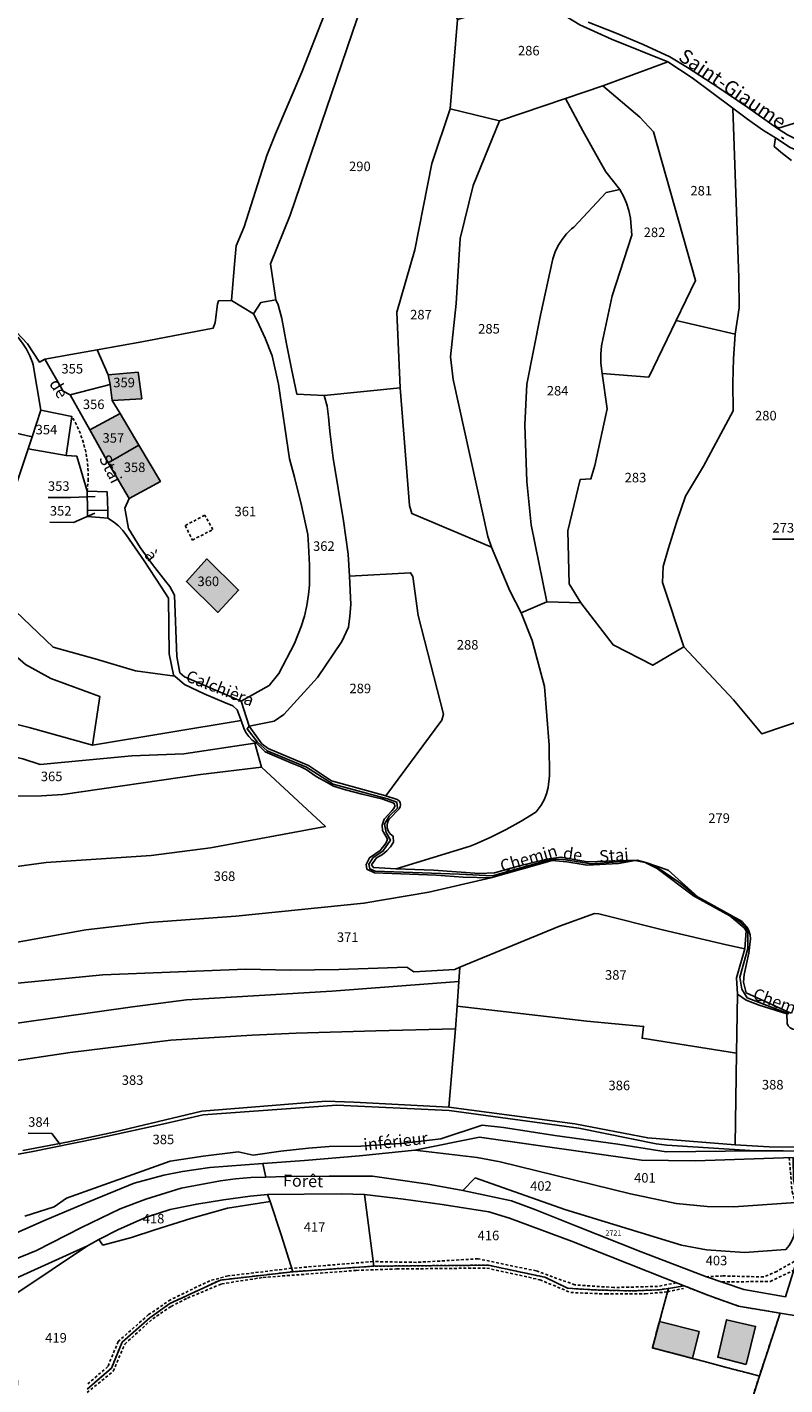
# Model space of a CAD drawing. Units: metres. Extents: x 1036984 to 1042088, y 6333278 to 6338796.
# Drawn here: x 1039017 to 1039176, y 6336261 to 6336546 of the extents above; entities that cross this region are included whole.
import ezdxf
from ezdxf.enums import TextEntityAlignment as Align

# ---------------------------------------------------------------- set-up
doc = ezdxf.new("R2010")
doc.units = ezdxf.units.M
doc.linetypes.add('TOPO1', pattern=[1, 0.6, -0.4])
doc.linetypes.add('TOPO4', pattern=[0.8, 0.5, -0.3])
for name, color, linetype in [('ig_cad_bati_dur', 152, 'CONTINUOUS'), ('ig_cad_bati_dur_hach', 24, 'CONTINUOUS'), ('ig_cad_bati_leger', 215, 'CONTINUOUS'), ('ig_cad_bati_leger_hach', 243, 'CONTINUOUS'), ('ig_cad_detail_lineaire', 252, 'TOPO1'), ('ig_cad_divers_texte', 8, 'CONTINUOUS'), ('ig_cad_fleche_de_rattachement', 3, 'CONTINUOUS'), ('ig_cad_hydro', 140, 'CONTINUOUS'), ('ig_cad_lieudit', 7, 'ByLayer'), ('ig_cad_nom_voie', 8, 'CONTINUOUS'), ('ig_cad_numero_voie', 40, 'CONTINUOUS'), ('ig_cad_parcel', 3, 'CONTINUOUS'), ('ig_cad_parcel_num', 3, 'CONTINUOUS'), ('ig_cad_sfisc', 2, 'TOPO4')]:
    doc.layers.add(name, color=color, linetype=linetype)
doc.styles.add('Times New Roman', font='times.ttf')

msp = doc.modelspace()

# ---------------------------------------------------------------- hatches: boundary and pattern name
at = {"layer": 'ig_cad_bati_dur_hach'}
for points in [[(1039033.99, 6336471.21), (1039034.41, 6336467.85), (1039040.61, 6336468.2), (1039039.84, 6336473.74), (1039033.54, 6336473.23)], [(1039029.68, 6336461.66), (1039033.57, 6336454.74), (1039040.02, 6336458.45), (1039036.06, 6336465.1)], [(1039033.57, 6336454.74), (1039037.94, 6336447.25), (1039044.54, 6336450.85), (1039040.02, 6336458.45)], [(1039060.96, 6336428), (1039054.27, 6336434.56), (1039050, 6336429.85), (1039056.57, 6336423.33)], [(1039149.32, 6336274.4), (1039147.85, 6336268.9), (1039156.26, 6336266.68), (1039157.64, 6336272.31)]]:
    msp.add_hatch(color=256, dxfattribs=at).paths.add_polyline_path(points)
at = {"layer": 'ig_cad_bati_leger_hach'}
msp.add_hatch(color=256, dxfattribs=at).paths.add_polyline_path([(1039167.57, 6336265.42), (1039169.53, 6336273.41), (1039163.44, 6336274.79), (1039161.57, 6336266.94)])

# ---------------------------------------------------------------- linework, layer by layer
at = {"layer": 'ig_cad_bati_dur'}
for points in [[(1039033.99, 6336471.21), (1039034.41, 6336467.85), (1039040.61, 6336468.2), (1039039.84, 6336473.74), (1039033.54, 6336473.23)], [(1039029.68, 6336461.66), (1039033.57, 6336454.74), (1039040.02, 6336458.45), (1039036.06, 6336465.1)], [(1039033.57, 6336454.74), (1039037.94, 6336447.25), (1039044.54, 6336450.85), (1039040.02, 6336458.45)], [(1039060.96, 6336428), (1039054.27, 6336434.56), (1039050, 6336429.85), (1039056.57, 6336423.33)], [(1039149.32, 6336274.4), (1039147.85, 6336268.9), (1039156.26, 6336266.68), (1039157.64, 6336272.31)]]:
    msp.add_lwpolyline(points, close=True, dxfattribs=at)
at = {"layer": 'ig_cad_bati_leger'}
msp.add_lwpolyline([(1039167.57, 6336265.42), (1039169.53, 6336273.41), (1039163.44, 6336274.79), (1039161.57, 6336266.94)], close=True, dxfattribs=at)
at = {"layer": 'ig_cad_detail_lineaire'}
for points in [[(1039175.46, 6336522.78), (1039174.78, 6336523.22)], [(1039029.16, 6336448.76), (1039029.37, 6336450.98), (1039029.36, 6336453), (1039029.2, 6336455.02), (1039028.87, 6336457.02), (1039028.37, 6336458.97), (1039027.72, 6336460.88), (1039026.89, 6336462.73), (1039025.93, 6336464.49)], [(1039049.76, 6336441.57), (1039051.24, 6336438.52), (1039055.56, 6336440.72), (1039053.84, 6336443.74), (1039049.76, 6336441.57)], [(1039176.59, 6336308.83), (1039177.2, 6336301.67), (1039177.96, 6336299.39), (1039179.47, 6336295.47), (1039181.01, 6336290.93), (1039181.02, 6336289.93), (1039177.63, 6336287.06), (1039173.98, 6336284.96), (1039171.22, 6336283.78), (1039162.71, 6336284.01), (1039159.23, 6336283.83)], [(1039152.87, 6336282.54), (1039148.95, 6336281.8), (1039139.77, 6336281.57), (1039131.58, 6336282.12), (1039123.45, 6336285.06), (1039111.24, 6336287.59), (1039098.3, 6336286.85), (1039089.21, 6336287.02), (1039072.08, 6336285.6), (1039058.73, 6336284.02), (1039054.9, 6336282.98), (1039046.67, 6336279.01), (1039042.05, 6336275.87), (1039035.69, 6336270.25), (1039033.5, 6336264.97), (1039029.27, 6336261.32)], [(1039029.14, 6336259.49), (1039034.63, 6336264.01), (1039037.05, 6336269.68), (1039042.91, 6336275.02), (1039046.78, 6336277.6), (1039050.25, 6336279.36), (1039057.39, 6336282.34), (1039066.12, 6336283.69), (1039085.67, 6336285.16), (1039094.17, 6336285.46), (1039113.08, 6336285.66), (1039124.22, 6336283.19), (1039130.7, 6336280.52), (1039138.07, 6336280.22), (1039146.36, 6336280.25), (1039151.01, 6336280.64), (1039154.35, 6336281.36)], [(1039162.49, 6336282.73), (1039172.61, 6336282.85), (1039177.53, 6336285.19)]]:
    msp.add_lwpolyline(points, dxfattribs=at)
at = {"layer": 'ig_cad_fleche_de_rattachement'}
for points in [[(1039020.93, 6336447.48), (1039025.74, 6336447.45), (1039030.84, 6336447.65)], [(1039021.32, 6336442.27), (1039026.26, 6336442.24), (1039030.78, 6336444.17)], [(1039173.07, 6336438.73), (1039177.94, 6336438.7), (1039181.24, 6336438.91)], [(1039016.76, 6336313.95), (1039021.71, 6336313.92), (1039023.49, 6336311.57)]]:
    msp.add_lwpolyline(points, dxfattribs=at)
at = {"layer": 'ig_cad_hydro'}
msp.add_lwpolyline([(1039132.62, 6336546.74), (1039139.29, 6336543.67), (1039151.12, 6336538.92), (1039156.22, 6336535.59), (1039164.75, 6336529.18), (1039167.79, 6336526.87), (1039170.95, 6336524.69), (1039173.68, 6336522.96), (1039176.77, 6336520.94), (1039187.66, 6336516.46), (1039187.68, 6336518.64), (1039187.23, 6336518.9), (1039183.64, 6336520.23), (1039180.1, 6336521.73), (1039176.22, 6336523.58), (1039174.1, 6336524.97), (1039167.9, 6336529.36), (1039161.6, 6336533.62), (1039155.22, 6336537.73), (1039151.53, 6336540.02), (1039145.93, 6336542.56), (1039140.25, 6336544.95), (1039134.36, 6336547.24)], dxfattribs=at)
at = {"layer": 'ig_cad_lieudit'}
for points in [[(1039176.22, 6336523.58), (1039174.1, 6336524.97), (1039167.9, 6336529.36), (1039161.6, 6336533.62), (1039155.22, 6336537.73), (1039151.53, 6336540.02), (1039145.93, 6336542.56), (1039140.25, 6336544.95), (1039134.36, 6336547.24)], [(1039134.36, 6336547.24), (1039140.25, 6336544.95), (1039145.93, 6336542.56), (1039151.53, 6336540.02), (1039155.22, 6336537.73), (1039161.6, 6336533.62), (1039167.9, 6336529.36), (1039174.1, 6336524.97), (1039176.22, 6336523.58)], [(1039011.96, 6336484.71), (1039016.61, 6336479.72), (1039019.13, 6336475.9), (1039020.24, 6336476.52), (1039025.7, 6336477.46), (1039031.27, 6336478.45), (1039040.61, 6336480.17), (1039055.62, 6336483.02), (1039056.04, 6336484.22), (1039056.52, 6336488.05), (1039056.74, 6336488.78), (1039059.49, 6336488.82), (1039064.06, 6336486.01), (1039065.59, 6336488.37), (1039068.79, 6336488.95), (1039069.27, 6336487.89), (1039070.06, 6336485.01), (1039071, 6336479.75), (1039072.06, 6336474.49), (1039073.2, 6336469.13), (1039078.93, 6336468.87), (1039079.52, 6336466.65), (1039079.83, 6336464.37), (1039080.06, 6336462.11), (1039080.15, 6336460.75), (1039080.84, 6336455.72), (1039082.98, 6336442.55), (1039083.93, 6336435.58), (1039084.27, 6336430.94), (1039084.5, 6336424.97), (1039084.32, 6336422.53), (1039084.02, 6336420.23), (1039082.62, 6336417.23), (1039077.52, 6336409.66), (1039070.46, 6336401.91), (1039068.44, 6336400.52), (1039063.15, 6336399.42), (1039062.74, 6336398.91), (1039064.89, 6336396.09), (1039066.98, 6336394.27), (1039075.22, 6336390.83), (1039080.81, 6336387.28), (1039092.24, 6336384.15), (1039094.2, 6336383.49), (1039094.32, 6336382.25), (1039092.59, 6336380.57), (1039091.57, 6336378.83), (1039091.96, 6336377.11), (1039092.82, 6336375.48), (1039091.27, 6336373.18), (1039089.23, 6336371.83), (1039088.31, 6336370.49), (1039088.52, 6336369.51), (1039089.65, 6336369), (1039107.33, 6336368.34), (1039114.26, 6336368), (1039126.37, 6336371.43), (1039128.68, 6336371.49), (1039134.99, 6336370.53), (1039141.41, 6336371), (1039144.44, 6336371.25), (1039146.36, 6336370.83), (1039148.96, 6336369.72), (1039153.38, 6336366.65), (1039157.44, 6336363.43), (1039164.25, 6336359.67), (1039166.04, 6336358.51), (1039167.2, 6336357.49), (1039167.86, 6336356.45), (1039167.92, 6336352.78), (1039166.23, 6336346.72), (1039166.65, 6336344.21), (1039167.75, 6336342.38), (1039176.51, 6336339.05)], [(1039176.51, 6336339.05), (1039167.75, 6336342.38), (1039166.65, 6336344.21), (1039166.23, 6336346.72), (1039167.92, 6336352.78), (1039167.86, 6336356.45), (1039167.2, 6336357.49), (1039166.04, 6336358.51), (1039164.25, 6336359.67), (1039157.44, 6336363.43), (1039153.38, 6336366.65), (1039148.96, 6336369.72), (1039146.36, 6336370.83), (1039144.44, 6336371.25), (1039141.41, 6336371), (1039134.99, 6336370.53), (1039128.68, 6336371.49), (1039126.37, 6336371.43), (1039114.26, 6336368), (1039107.33, 6336368.34), (1039089.65, 6336369), (1039088.52, 6336369.51), (1039088.31, 6336370.49), (1039089.23, 6336371.83), (1039091.27, 6336373.18), (1039092.82, 6336375.48), (1039091.96, 6336377.11), (1039091.57, 6336378.83), (1039092.59, 6336380.57), (1039094.32, 6336382.25), (1039094.2, 6336383.49), (1039092.24, 6336384.15), (1039080.81, 6336387.28), (1039075.22, 6336390.83), (1039066.98, 6336394.27), (1039064.89, 6336396.09), (1039062.74, 6336398.91), (1039063.15, 6336399.42), (1039068.44, 6336400.52), (1039070.46, 6336401.91), (1039077.52, 6336409.66), (1039082.62, 6336417.23), (1039084.02, 6336420.23), (1039084.32, 6336422.53), (1039084.5, 6336424.97), (1039084.27, 6336430.94), (1039083.93, 6336435.58), (1039082.98, 6336442.55), (1039080.84, 6336455.72), (1039080.15, 6336460.75), (1039080.06, 6336462.11), (1039079.83, 6336464.37), (1039079.52, 6336466.65), (1039078.93, 6336468.87), (1039073.2, 6336469.13), (1039072.06, 6336474.49), (1039071, 6336479.75), (1039070.06, 6336485.01), (1039069.27, 6336487.89), (1039068.79, 6336488.95), (1039065.59, 6336488.37), (1039064.06, 6336486.01), (1039059.49, 6336488.82), (1039056.74, 6336488.78), (1039056.52, 6336488.05), (1039056.04, 6336484.22), (1039055.62, 6336483.02), (1039040.61, 6336480.17), (1039031.27, 6336478.45), (1039025.7, 6336477.46), (1039020.24, 6336476.52), (1039019.13, 6336475.9), (1039016.61, 6336479.72), (1039011.96, 6336484.71)], [(1039011.78, 6336291.96), (1039020.33, 6336295.74), (1039029.66, 6336299.66), (1039039.05, 6336303.45), (1039045.26, 6336305.17), (1039049.2, 6336305.94), (1039054.9, 6336306.8), (1039066.05, 6336307.63), (1039074.77, 6336308.25), (1039086.36, 6336309.22), (1039097.93, 6336310.38), (1039111.57, 6336313.17), (1039145.59, 6336308.29), (1039156.87, 6336308.16), (1039177.4, 6336308.85)], [(1039177.4, 6336308.85), (1039156.87, 6336308.16), (1039145.59, 6336308.29), (1039111.57, 6336313.17), (1039097.93, 6336310.38), (1039086.36, 6336309.22), (1039074.77, 6336308.25), (1039066.05, 6336307.63), (1039054.9, 6336306.8), (1039049.2, 6336305.94), (1039045.26, 6336305.17), (1039039.05, 6336303.45), (1039029.66, 6336299.66), (1039020.33, 6336295.74), (1039011.78, 6336291.96)]]:
    msp.add_lwpolyline(points, dxfattribs=at)
at = {"layer": 'ig_cad_parcel'}
for points in [[(1039070.38, 6336588.89), (1039071.25, 6336576.22), (1039073.82, 6336571.11), (1039077.63, 6336563.52), (1039079.08, 6336549.06), (1039074.21, 6336536.75), (1039068.7, 6336523.8), (1039066.89, 6336519.27), (1039062.11, 6336504.32), (1039060.42, 6336500.29), (1039060.11, 6336496.42), (1039059.49, 6336488.82), (1039064.06, 6336486.01), (1039065.59, 6336488.37), (1039068.79, 6336488.95), (1039067.65, 6336496.51), (1039071.76, 6336506.72), (1039088.01, 6336554.47), (1039087.97, 6336559.7), (1039087.32, 6336569.83), (1039077.31, 6336578.82), (1039074.48, 6336583.17), (1039071.71, 6336587.14)], [(1039105.41, 6336529.08), (1039101.53, 6336517.57), (1039097.97, 6336499.44), (1039094.18, 6336486.34), (1039094.89, 6336470.47), (1039078.93, 6336468.87), (1039073.2, 6336469.13), (1039072.06, 6336474.49), (1039071, 6336479.75), (1039070.06, 6336485.01), (1039069.27, 6336487.89), (1039068.79, 6336488.95), (1039067.65, 6336496.51), (1039071.76, 6336506.72), (1039088.01, 6336554.47), (1039087.97, 6336559.7), (1039087.32, 6336569.83), (1039101.55, 6336559.16), (1039103.78, 6336555.25), (1039106.9, 6336547.81)], [(1039151.12, 6336538.92), (1039137.42, 6336533.92), (1039129.63, 6336531.21), (1039115.75, 6336526.53), (1039105.41, 6336529.08), (1039106.9, 6336547.81), (1039123.87, 6336553.02), (1039128.47, 6336549.26), (1039132.62, 6336546.74), (1039139.29, 6336543.67)], [(1039164.75, 6336529.18), (1039165.99, 6336493.61), (1039166.06, 6336487.28), (1039165.24, 6336481.78), (1039152.84, 6336484.61), (1039156.92, 6336493.05), (1039148.09, 6336524.27), (1039145.21, 6336527.3), (1039137.42, 6336533.92), (1039151.12, 6336538.92), (1039156.22, 6336535.59)], [(1039152.84, 6336484.61), (1039156.92, 6336493.05), (1039148.09, 6336524.27), (1039145.21, 6336527.3), (1039137.42, 6336533.92), (1039129.63, 6336531.21), (1039133.21, 6336524.48), (1039136.92, 6336517.83), (1039138.1, 6336515.81), (1039140.99, 6336512.11), (1039141.79, 6336510.72), (1039142.42, 6336509.25), (1039142.89, 6336507.74), (1039143.22, 6336506.14), (1039143.56, 6336502.55), (1039139.38, 6336489.79), (1039137.48, 6336481.01), (1039137.15, 6336479.28), (1039137, 6336477.52), (1039137.01, 6336475.75), (1039137.2, 6336473.99), (1039137.27, 6336473.49), (1039147.08, 6336472.74)], [(1039125.65, 6336425.55), (1039120.29, 6336423.27), (1039117.88, 6336427.87), (1039114.07, 6336437), (1039113.28, 6336439.24), (1039106, 6336472.24), (1039105.45, 6336476.99), (1039106.65, 6336488.2), (1039107.51, 6336501.87), (1039110.24, 6336513), (1039115.75, 6336526.53), (1039129.63, 6336531.21), (1039133.21, 6336524.48), (1039136.92, 6336517.83), (1039138.1, 6336515.81), (1039140.99, 6336512.11), (1039138.17, 6336511.49), (1039131.38, 6336504.25), (1039130.89, 6336503.85), (1039129.83, 6336502.79), (1039128.89, 6336501.61), (1039128.08, 6336500.35), (1039127.42, 6336499.01), (1039126.93, 6336497.59), (1039124.33, 6336485.76), (1039121.48, 6336471.26), (1039121.07, 6336462.71), (1039121.51, 6336450.79), (1039122.42, 6336441.7)], [(1039114.07, 6336437), (1039113.28, 6336439.24), (1039106, 6336472.24), (1039105.45, 6336476.99), (1039106.65, 6336488.2), (1039107.51, 6336501.87), (1039110.24, 6336513), (1039115.75, 6336526.53), (1039105.41, 6336529.08), (1039101.53, 6336517.57), (1039097.97, 6336499.44), (1039094.18, 6336486.34), (1039094.89, 6336470.47), (1039096.85, 6336445.78), (1039097.33, 6336444.11)], [(1039132.82, 6336425.34), (1039125.65, 6336425.55), (1039122.42, 6336441.7), (1039121.51, 6336450.79), (1039121.07, 6336462.71), (1039121.48, 6336471.26), (1039124.33, 6336485.76), (1039126.93, 6336497.59), (1039127.42, 6336499.01), (1039128.08, 6336500.35), (1039128.89, 6336501.61), (1039129.83, 6336502.79), (1039130.89, 6336503.85), (1039131.38, 6336504.25), (1039138.17, 6336511.49), (1039140.99, 6336512.11), (1039141.79, 6336510.72), (1039142.42, 6336509.25), (1039142.89, 6336507.74), (1039143.22, 6336506.14), (1039143.56, 6336502.55), (1039139.38, 6336489.79), (1039137.48, 6336481.01), (1039137.15, 6336479.28), (1039137, 6336477.52), (1039137.01, 6336475.75), (1039137.2, 6336473.99), (1039137.27, 6336473.49), (1039138.36, 6336466.05), (1039135.75, 6336454.18), (1039134.93, 6336451.36), (1039132.7, 6336451.27), (1039130.1, 6336440.45), (1039130.36, 6336429.35)], [(1039061.49, 6336404.67), (1039049.56, 6336409.81), (1039048.64, 6336410.65), (1039047.96, 6336414.06), (1039047.48, 6336426.92), (1039046.53, 6336428.75), (1039045.58, 6336429.92), (1039042.86, 6336433.39), (1039040.28, 6336436.98), (1039037.84, 6336440.93), (1039037.09, 6336445.21), (1039037.94, 6336447.25), (1039044.54, 6336450.85), (1039040.02, 6336458.45), (1039036.06, 6336465.1), (1039034.41, 6336467.85), (1039040.61, 6336468.2), (1039039.84, 6336473.74), (1039033.54, 6336473.23), (1039031.27, 6336478.45), (1039040.61, 6336480.17), (1039055.62, 6336483.02), (1039056.04, 6336484.22), (1039056.52, 6336488.05), (1039056.74, 6336488.78), (1039059.49, 6336488.82), (1039064.06, 6336486.01), (1039064.88, 6336484.57), (1039066.51, 6336480.93), (1039067.98, 6336477.22), (1039069.32, 6336471.28), (1039071.66, 6336455.57), (1039072.68, 6336451.76), (1039074.17, 6336445.76), (1039075.5, 6336439.72), (1039075.65, 6336437.44), (1039075.81, 6336433.23), (1039075.81, 6336429.04), (1039075.65, 6336427.07), (1039075.31, 6336424.8), (1039074.8, 6336422.56), (1039074.11, 6336420.38), (1039072.7, 6336416.78), (1039069.37, 6336410.5), (1039067.35, 6336407.97)], [(1039064.06, 6336486.01), (1039064.88, 6336484.57), (1039066.51, 6336480.93), (1039067.98, 6336477.22), (1039069.32, 6336471.28), (1039071.66, 6336455.57), (1039072.68, 6336451.76), (1039074.17, 6336445.76), (1039075.5, 6336439.72), (1039075.65, 6336437.44), (1039075.81, 6336433.23), (1039075.81, 6336429.04), (1039075.65, 6336427.07), (1039075.31, 6336424.8), (1039074.8, 6336422.56), (1039074.11, 6336420.38), (1039072.7, 6336416.78), (1039069.37, 6336410.5), (1039067.35, 6336407.97), (1039061.49, 6336404.67), (1039063.15, 6336399.42), (1039068.44, 6336400.52), (1039070.46, 6336401.91), (1039077.52, 6336409.66), (1039082.62, 6336417.23), (1039084.02, 6336420.23), (1039084.32, 6336422.53), (1039084.5, 6336424.97), (1039084.27, 6336430.94), (1039083.93, 6336435.58), (1039082.98, 6336442.55), (1039080.84, 6336455.72), (1039080.15, 6336460.75), (1039080.06, 6336462.11), (1039079.83, 6336464.37), (1039079.52, 6336466.65), (1039078.93, 6336468.87), (1039073.2, 6336469.13), (1039072.06, 6336474.49), (1039071, 6336479.75), (1039070.06, 6336485.01), (1039069.27, 6336487.89), (1039068.79, 6336488.95), (1039065.59, 6336488.37)], [(1038991.07, 6336462.1), (1038990.91, 6336468.04), (1038990.18, 6336471.74), (1038989.72, 6336477.7), (1038989.19, 6336484.63), (1039007.47, 6336485.95), (1039011.03, 6336483.84), (1039012.34, 6336483.04), (1039013.55, 6336482.11), (1039014.63, 6336481.04), (1039015.6, 6336479.86), (1039016.43, 6336478.58), (1039017.12, 6336477.21), (1039017.64, 6336475.79), (1039017.78, 6336475.29), (1039019.45, 6336465.82), (1039017.59, 6336460.18), (1039006.17, 6336462.75), (1039002.84, 6336463.06)], [(1039132.82, 6336425.34), (1039139.6, 6336416.5), (1039147.93, 6336412.23), (1039154.44, 6336416.12), (1039150, 6336429.61), (1039150.11, 6336432.97), (1039151.15, 6336436.6), (1039152.89, 6336442.19), (1039154.8, 6336447.72), (1039158.59, 6336454.04), (1039164.78, 6336465.64), (1039164.75, 6336471.5), (1039164.9, 6336476.56), (1039165.24, 6336481.78), (1039152.84, 6336484.61), (1039147.08, 6336472.74), (1039137.27, 6336473.49), (1039138.36, 6336466.05), (1039135.75, 6336454.18), (1039134.93, 6336451.36), (1039132.7, 6336451.27), (1039130.1, 6336440.45), (1039130.36, 6336429.35)], [(1039033.54, 6336473.23), (1039031.27, 6336478.45), (1039025.7, 6336477.46), (1039020.24, 6336476.52), (1039024.1, 6336469.81), (1039025.57, 6336468.99), (1039033.99, 6336471.21)], [(1039034.41, 6336467.85), (1039040.61, 6336468.2), (1039039.84, 6336473.74), (1039033.54, 6336473.23), (1039033.99, 6336471.21)], [(1039036.06, 6336465.1), (1039034.41, 6336467.85), (1039033.99, 6336471.21), (1039025.57, 6336468.99), (1039029.68, 6336461.66)], [(1039094.04, 6336369.46), (1039109.58, 6336374.22), (1039110.62, 6336374.64), (1039113.91, 6336376.1), (1039117.15, 6336377.71), (1039120.31, 6336379.48), (1039123.37, 6336381.38), (1039123.66, 6336381.71), (1039124.46, 6336382.82), (1039125.11, 6336384), (1039125.6, 6336385.26), (1039125.93, 6336386.57), (1039126.24, 6336389.03), (1039126.19, 6336395.45), (1039125.22, 6336407.74), (1039122.57, 6336417.44), (1039120.29, 6336423.27), (1039117.88, 6336427.87), (1039114.07, 6336437), (1039097.33, 6336444.11), (1039096.85, 6336445.78), (1039094.89, 6336470.47), (1039078.93, 6336468.87), (1039079.52, 6336466.65), (1039079.83, 6336464.37), (1039080.06, 6336462.11), (1039080.15, 6336460.75), (1039080.84, 6336455.72), (1039082.98, 6336442.55), (1039083.93, 6336435.58), (1039084.27, 6336430.94), (1039097.06, 6336431.66), (1039097.51, 6336430.87), (1039098.68, 6336422.67), (1039103.98, 6336401.96), (1039103.6, 6336400.73), (1039091.84, 6336384.79), (1039094.28, 6336384.07), (1039094.66, 6336383.79), (1039094.9, 6336383.39), (1039094.98, 6336382.94), (1039094.88, 6336382.48), (1039094.64, 6336382.09), (1039092.6, 6336379.91), (1039092.31, 6336379.35), (1039092.15, 6336378.73), (1039092.18, 6336378.09), (1039092.36, 6336377.48), (1039092.71, 6336376.93), (1039093.17, 6336376.5), (1039093.41, 6336376.36), (1039093.49, 6336375.11), (1039092.84, 6336374.12), (1039092.05, 6336373.24), (1039091.14, 6336372.49), (1039089.93, 6336371.77), (1039088.87, 6336370.32), (1039089.28, 6336369.75)], [(1039016.76, 6336457.7), (1039024.73, 6336456.28), (1039025.93, 6336464.49), (1039019.45, 6336465.82), (1039017.59, 6336460.18)], [(1039040.02, 6336458.45), (1039036.06, 6336465.1), (1039029.68, 6336461.66), (1039033.57, 6336454.74)], [(1039016.76, 6336457.7), (1039014.46, 6336450.76), (1039006.47, 6336454.03), (1038999.08, 6336454.87), (1038991.25, 6336456.55), (1038991.07, 6336462.1), (1039002.84, 6336463.06), (1039006.17, 6336462.75), (1039017.59, 6336460.18)], [(1039037.94, 6336447.25), (1039044.54, 6336450.85), (1039040.02, 6336458.45), (1039033.57, 6336454.74)], [(1039029.16, 6336448.76), (1039029.2, 6336444.82), (1039033.46, 6336444.75), (1039033.35, 6336448.67)], [(1039029.2, 6336444.82), (1039029.22, 6336443.44), (1039033.51, 6336443.09), (1039033.46, 6336444.75)], [(1039050, 6336429.85), (1039056.57, 6336423.33), (1039060.96, 6336428), (1039054.27, 6336434.56)], [(1039050, 6336429.85), (1039056.57, 6336423.33), (1039060.96, 6336428), (1039054.27, 6336434.56)], [(1039091.84, 6336384.79), (1039103.6, 6336400.73), (1039103.98, 6336401.96), (1039098.68, 6336422.67), (1039097.51, 6336430.87), (1039097.06, 6336431.66), (1039084.27, 6336430.94), (1039084.5, 6336424.97), (1039084.32, 6336422.53), (1039084.02, 6336420.23), (1039082.62, 6336417.23), (1039077.52, 6336409.66), (1039070.46, 6336401.91), (1039068.44, 6336400.52), (1039063.15, 6336399.42), (1039065.86, 6336395.72), (1039067.16, 6336394.74), (1039075.6, 6336391.19), (1039080.49, 6336387.93)], [(1038975.74, 6336409.41), (1039016.99, 6336399.14), (1039030.27, 6336395.47), (1039031.81, 6336405.69), (1039021.54, 6336409.42), (1039016.19, 6336412.39), (1039006.37, 6336420.85), (1038994.39, 6336422.45), (1038981.83, 6336421.97), (1038978.83, 6336421.86)], [(1039064.39, 6336395.88), (1039049.47, 6336393.6), (1039038.56, 6336393.22), (1039019.31, 6336391.41), (1039015.67, 6336392.57), (1039005.27, 6336394.98), (1038996.66, 6336397.18), (1038988.08, 6336399.54), (1038978.87, 6336398.83), (1038977.08, 6336399.26), (1038972.62, 6336380.93), (1038980.65, 6336380.12), (1038987.65, 6336380.04), (1038991.76, 6336381.54), (1038995.94, 6336382.86), (1039000.17, 6336384.04), (1039004.9, 6336384.7), (1039019.54, 6336384.83), (1039024.06, 6336385.1), (1039052.93, 6336389.26), (1039065.74, 6336390.84)], [(1039107.21, 6336345.85), (1039106.87, 6336340.65), (1039134.07, 6336337.53), (1039146, 6336336.39), (1039145.7, 6336333.92), (1039165.53, 6336330.77), (1039165.7, 6336343.16), (1039165.49, 6336346.63), (1039167.26, 6336352.66), (1039163.39, 6336353.54), (1039149.96, 6336356.69), (1039136.57, 6336360.02), (1039135.71, 6336360.12), (1039128.36, 6336357.41), (1039107.41, 6336348.83)], [(1039165.21, 6336311.55), (1039172.36, 6336311.12), (1039185.69, 6336310.94), (1039186.94, 6336310.58), (1039187.38, 6336315.8), (1039188.04, 6336323.55), (1039186.67, 6336332.34), (1039192.16, 6336333.41), (1039192.12, 6336333.63), (1039190.03, 6336335.74), (1039177.32, 6336335.83), (1039176.76, 6336336.13), (1039176.37, 6336336.53), (1039176.13, 6336337.03), (1039176.08, 6336339.02), (1039170.28, 6336340.83), (1039167.53, 6336341.9), (1039165.7, 6336343.16), (1039165.53, 6336330.77)], [(1039165.21, 6336311.55), (1039146.87, 6336312.98), (1039131.58, 6336315.91), (1039105.09, 6336319.47), (1039106.49, 6336335.87), (1039106.87, 6336340.65), (1039134.07, 6336337.53), (1039146, 6336336.39), (1039145.7, 6336333.92), (1039165.53, 6336330.77)], [(1039178.67, 6336299.47), (1039177.45, 6336304.09), (1039177.4, 6336308.85), (1039156.87, 6336308.16), (1039145.59, 6336308.29), (1039111.57, 6336313.17), (1039097.93, 6336310.38), (1039111.02, 6336308.86), (1039115.88, 6336307.94), (1039143.23, 6336301.22), (1039152.87, 6336299.24), (1039159.35, 6336298.58), (1039164.92, 6336298.54), (1039177.96, 6336299.39)], [(1039177.75, 6336285.89), (1039177.73, 6336286.22), (1039181.78, 6336289.72), (1039181.72, 6336291.44), (1039178.67, 6336299.47), (1039177.96, 6336299.39), (1039177.72, 6336293.12), (1039177.52, 6336292.34), (1039177.12, 6336291.34), (1039176.57, 6336290.42), (1039175.88, 6336289.58), (1039167.16, 6336288.94), (1039159.23, 6336289.48), (1039153.99, 6336290.48), (1039129.45, 6336297.98), (1039110.66, 6336304.59), (1039108.04, 6336301.95), (1039118.27, 6336299.75), (1039123.14, 6336297.96), (1039131.88, 6336294.43), (1039145.52, 6336289.05), (1039159.23, 6336283.83), (1039167.03, 6336281.18), (1039175.77, 6336279.62)], [(1039067.56, 6336299.6), (1039058.59, 6336298.24), (1039050.95, 6336296.03), (1039043.36, 6336293.67), (1039038.47, 6336292.06), (1039032.46, 6336290.49), (1039031.58, 6336291.63), (1039035.76, 6336293.72), (1039039.99, 6336295.67), (1039041.6, 6336296.36), (1039046.57, 6336297.98), (1039052.16, 6336299.07), (1039057.77, 6336299.99), (1039063.41, 6336300.73), (1039067.03, 6336301.13)], [(1039072.31, 6336284.89), (1039089.34, 6336286.05), (1039087.4, 6336301.07), (1039082.48, 6336301.21), (1039067.03, 6336301.13), (1039067.56, 6336299.6), (1039069.9, 6336292.65)], [(1039089.34, 6336286.05), (1039113.36, 6336286.26), (1039125.27, 6336283.72), (1039130.05, 6336281.41), (1039135.49, 6336281.07), (1039140.93, 6336280.91), (1039144.11, 6336280.88), (1039149.35, 6336281.1), (1039151.21, 6336281.38), (1039154.52, 6336281.91), (1039130.88, 6336291.29), (1039117.81, 6336296.15), (1039113.5, 6336297.46), (1039103.67, 6336299.02), (1039095.55, 6336300.13), (1039087.4, 6336301.07)], [(1039174.67, 6336276.17), (1039170.32, 6336262.97), (1039154.06, 6336211.78), (1039238.79, 6336181.55), (1039247.84, 6336194.45), (1039228.35, 6336214.59), (1039211.98, 6336232.93), (1039212.03, 6336233.27), (1039215.67, 6336257.01), (1039216.62, 6336265.01), (1039215.89, 6336269.84), (1039203.04, 6336271.66), (1039188.84, 6336273.84)]]:
    msp.add_lwpolyline(points, close=True, dxfattribs=at)
for points in [[(1039079.08, 6336549.06), (1039074.21, 6336536.75), (1039068.7, 6336523.8), (1039066.89, 6336519.27), (1039062.11, 6336504.32), (1039060.42, 6336500.29), (1039060.11, 6336496.42), (1039059.49, 6336488.82), (1039056.74, 6336488.78), (1039056.52, 6336488.05), (1039056.04, 6336484.22), (1039055.62, 6336483.02), (1039040.61, 6336480.17), (1039031.27, 6336478.45), (1039025.7, 6336477.46), (1039020.24, 6336476.52), (1039019.13, 6336475.9), (1039016.61, 6336479.72), (1039011.96, 6336484.71)], [(1039219.76, 6336546.47), (1039217.83, 6336545.52), (1039215.84, 6336544.73), (1039213.79, 6336544.09), (1039212.6, 6336544.02), (1039209.64, 6336543.7), (1039206.7, 6336543.21), (1039199.83, 6336539.76), (1039197.86, 6336538.05), (1039189.77, 6336529.85), (1039174.1, 6336524.97), (1039167.9, 6336529.36), (1039161.6, 6336533.62), (1039155.22, 6336537.73), (1039151.53, 6336540.02), (1039145.93, 6336542.56), (1039140.25, 6336544.95), (1039134.36, 6336547.24)], [(1039177.05, 6336518.25), (1039175.18, 6336519.66), (1039173.42, 6336521.18), (1039173.68, 6336522.96), (1039170.95, 6336524.69), (1039167.79, 6336526.87), (1039164.75, 6336529.18), (1039165.99, 6336493.61), (1039166.06, 6336487.28), (1039165.24, 6336481.78), (1039164.9, 6336476.56), (1039164.75, 6336471.5), (1039164.78, 6336465.64), (1039158.59, 6336454.04), (1039154.8, 6336447.72), (1039152.89, 6336442.19), (1039151.15, 6336436.6), (1039150.11, 6336432.97), (1039150, 6336429.61), (1039154.44, 6336416.12), (1039164.89, 6336404.99), (1039170.82, 6336397.85), (1039180.13, 6336400.98)], [(1039014.46, 6336450.76), (1039016.76, 6336457.7), (1039024.73, 6336456.28), (1039026.95, 6336456.13), (1039029.16, 6336448.76), (1039029.2, 6336444.82), (1039029.22, 6336443.44), (1039033.51, 6336443.09), (1039034.66, 6336442.36), (1039035.7, 6336441.5), (1039036.63, 6336440.51), (1039037.31, 6336439.59), (1039041.09, 6336434.18), (1039044.72, 6336428.68), (1039046.22, 6336426.29), (1039046.37, 6336414.6), (1039047.27, 6336410.22), (1039047.58, 6336409.93), (1039039.29, 6336411.05), (1039030.85, 6336413.57), (1039022.01, 6336416.03), (1039012.52, 6336425.12)], [(1039012.52, 6336425.12), (1039022.01, 6336416.03), (1039030.85, 6336413.57), (1039039.29, 6336411.05), (1039047.58, 6336409.93), (1039049.62, 6336408.19), (1039053.7, 6336406.24), (1039057.87, 6336404.46), (1039059.73, 6336403.72), (1039060.65, 6336402.9), (1039061.46, 6336400.66), (1039030.27, 6336395.47), (1039031.81, 6336405.69), (1039021.54, 6336409.42), (1039016.19, 6336412.39)], [(1039180.13, 6336400.98), (1039170.82, 6336397.85), (1039164.89, 6336404.99), (1039154.44, 6336416.12), (1039147.93, 6336412.23), (1039139.6, 6336416.5), (1039132.82, 6336425.34), (1039125.65, 6336425.55), (1039120.29, 6336423.27), (1039122.57, 6336417.44), (1039125.22, 6336407.74), (1039126.19, 6336395.45), (1039126.24, 6336389.03), (1039125.93, 6336386.57), (1039125.6, 6336385.26), (1039125.11, 6336384), (1039124.46, 6336382.82), (1039123.66, 6336381.71), (1039123.37, 6336381.38), (1039120.31, 6336379.48), (1039117.15, 6336377.71), (1039113.91, 6336376.1), (1039110.62, 6336374.64), (1039109.58, 6336374.22), (1039094.04, 6336369.46), (1039101.87, 6336369.18), (1039111.52, 6336368.51), (1039114.68, 6336368.63), (1039119.92, 6336370.09), (1039125.65, 6336371.52), (1039128.63, 6336371.96), (1039134.25, 6336370.96), (1039144.64, 6336371.28), (1039146.47, 6336370.83), (1039151.19, 6336369.17), (1039157.49, 6336363.56), (1039166.69, 6336358.45), (1039167.75, 6336357.26), (1039168.13, 6336356.49), (1039168.36, 6336355.65), (1039168.42, 6336354.78), (1039168.11, 6336351.74), (1039167.14, 6336347.32), (1039166.96, 6336345.71), (1039167.51, 6336343.45), (1039176.9, 6336339.16)], [(1039015.67, 6336392.57), (1039019.31, 6336391.41), (1039038.56, 6336393.22), (1039049.47, 6336393.6), (1039064.39, 6336395.88), (1039064.61, 6336395.91), (1039063.78, 6336396.51), (1039063.07, 6336397.26), (1039062.5, 6336398.09), (1039062.06, 6336399.02), (1039061.46, 6336400.66), (1039030.27, 6336395.47), (1039016.99, 6336399.14), (1038975.74, 6336409.41)], [(1038995.43, 6336350.66), (1039028.86, 6336356.65), (1039042.18, 6336358.18), (1039060.4, 6336359.56), (1039087.27, 6336362.27), (1039100.87, 6336364.57), (1039113.92, 6336367.59), (1039108.12, 6336367.74), (1039102.45, 6336368.12), (1039089.51, 6336368.61), (1039087.86, 6336369.43), (1039087.77, 6336370.36), (1039088.47, 6336371.8), (1039090.71, 6336373.3), (1039091.96, 6336374.95), (1039092.24, 6336375.7), (1039091.89, 6336376.32), (1039091.19, 6336377.55), (1039091.11, 6336378.68), (1039091.49, 6336379.91), (1039093.15, 6336381.66), (1039093.53, 6336382.14), (1039093.73, 6336382.62), (1039093.66, 6336383.16), (1039093.36, 6336383.35), (1039091.26, 6336384.09), (1039086.93, 6336385.15), (1039083.41, 6336386.1), (1039080.9, 6336386.81), (1039079.53, 6336387.61), (1039077.24, 6336388.87), (1039075.14, 6336390.36), (1039074.04, 6336390.91), (1039072.3, 6336391.59), (1039066.51, 6336394.06), (1039064.61, 6336395.91), (1039064.39, 6336395.88), (1039065.74, 6336390.84), (1039079.17, 6336378.39), (1039055.04, 6336373.91), (1039042.59, 6336372.29), (1039020.54, 6336370.79), (1039014.38, 6336369.95)], [(1039004.9, 6336384.7), (1039019.54, 6336384.83), (1039024.06, 6336385.1), (1039052.93, 6336389.26), (1039065.74, 6336390.84), (1039079.17, 6336378.39), (1039055.04, 6336373.91), (1039042.59, 6336372.29), (1039020.54, 6336370.79), (1039014.38, 6336369.95)], [(1038998.79, 6336343.91), (1039032.42, 6336347.23), (1039062.46, 6336348.39), (1039071.75, 6336348.18), (1039082, 6336348.35), (1039092.25, 6336348.69), (1039096.3, 6336348.86), (1039097.72, 6336347.85), (1039106.35, 6336348.34), (1039107.41, 6336348.83), (1039128.36, 6336357.41), (1039135.71, 6336360.12), (1039136.57, 6336360.02), (1039149.96, 6336356.69), (1039163.39, 6336353.54), (1039167.26, 6336352.66), (1039167.56, 6336356.46), (1039167.14, 6336357.09), (1039164.14, 6336359.6), (1039156.49, 6336363.79), (1039148.83, 6336369.52), (1039146.35, 6336370.79), (1039144.26, 6336371.21), (1039140.71, 6336370.63), (1039134.14, 6336370.22), (1039132.86, 6336370.46), (1039129.85, 6336370.93), (1039126.82, 6336371.23), (1039113.92, 6336367.59), (1039100.87, 6336364.57), (1039087.27, 6336362.27), (1039060.4, 6336359.56), (1039042.18, 6336358.18), (1039028.86, 6336356.65), (1038995.43, 6336350.66)], [(1038998.79, 6336343.91), (1039032.42, 6336347.23), (1039062.46, 6336348.39), (1039071.75, 6336348.18), (1039082, 6336348.35), (1039092.25, 6336348.69), (1039096.3, 6336348.86), (1039097.72, 6336347.85), (1039106.35, 6336348.34), (1039107.41, 6336348.83), (1039107.21, 6336345.85), (1039080.55, 6336343.78), (1039049.99, 6336342), (1039038.66, 6336340.53), (1039000.04, 6336335.05)], [(1039002.63, 6336327.48), (1039025.57, 6336330.94), (1039046.74, 6336333.49), (1039063.83, 6336334.59), (1039073.04, 6336334.95), (1039089.77, 6336335.5), (1039106.49, 6336335.87), (1039106.87, 6336340.65), (1039107.21, 6336345.85), (1039080.55, 6336343.78), (1039049.99, 6336342), (1039038.66, 6336340.53), (1039000.04, 6336335.05)], [(1039015.62, 6336310.36), (1039025.21, 6336312.17), (1039034.77, 6336314.16), (1039053.23, 6336318.57), (1039079.29, 6336320.69), (1039085.13, 6336320.5), (1039105.09, 6336319.47), (1039106.49, 6336335.87), (1039089.77, 6336335.5), (1039073.04, 6336334.95), (1039063.83, 6336334.59), (1039046.74, 6336333.49), (1039025.57, 6336330.94), (1039002.63, 6336327.48)], [(1039009.93, 6336308.75), (1039017.38, 6336310.03), (1039031.18, 6336312.87), (1039044.97, 6336315.87), (1039053.52, 6336317.82), (1039081.56, 6336319.85), (1039105.16, 6336318.73), (1039132.4, 6336315.04), (1039148.65, 6336311.75), (1039150.91, 6336311.45), (1039169.46, 6336310.25), (1039150.76, 6336310.07), (1039140.57, 6336311.7), (1039127.34, 6336313.5), (1039116.61, 6336315.15), (1039112.08, 6336315.67), (1039103.44, 6336312.82), (1039095.69, 6336311.88), (1039086.63, 6336311.23), (1039079.95, 6336311.19), (1039075.63, 6336310.83), (1039069.82, 6336310.2), (1039064.03, 6336309.39), (1039060.86, 6336310.06), (1039053.53, 6336309.16), (1039046.6, 6336308.13), (1039024.79, 6336300.31), (1039022.25, 6336298.5), (1039016.09, 6336296.55)], [(1039181.11, 6336310.15), (1039175.29, 6336310.29), (1039169.46, 6336310.25), (1039150.91, 6336311.45), (1039148.65, 6336311.75), (1039132.4, 6336315.04), (1039105.16, 6336318.73), (1039081.56, 6336319.85), (1039053.52, 6336317.82), (1039044.97, 6336315.87), (1039031.18, 6336312.87), (1039017.38, 6336310.03), (1039009.93, 6336308.75)], [(1039015.62, 6336310.36), (1039025.21, 6336312.17), (1039034.77, 6336314.16), (1039053.23, 6336318.57), (1039079.29, 6336320.69), (1039085.13, 6336320.5), (1039105.09, 6336319.47), (1039131.58, 6336315.91), (1039146.87, 6336312.98), (1039165.21, 6336311.55), (1039172.36, 6336311.12), (1039185.69, 6336310.94)], [(1039175.88, 6336289.58), (1039167.16, 6336288.94), (1039159.23, 6336289.48), (1039153.99, 6336290.48), (1039129.45, 6336297.98), (1039110.66, 6336304.59), (1039108.04, 6336301.95), (1039100.77, 6336303.24), (1039093.48, 6336304.34), (1039089.09, 6336304.93), (1039079.94, 6336304.97), (1039070.8, 6336304.86), (1039066.69, 6336304.75), (1039066.05, 6336307.63), (1039074.77, 6336308.25), (1039086.36, 6336309.22), (1039097.93, 6336310.38), (1039111.02, 6336308.86), (1039115.88, 6336307.94), (1039143.23, 6336301.22), (1039152.87, 6336299.24), (1039159.35, 6336298.58), (1039164.92, 6336298.54), (1039177.96, 6336299.39)], [(1039011.78, 6336291.96), (1039020.33, 6336295.74), (1039029.66, 6336299.66), (1039039.05, 6336303.45), (1039045.26, 6336305.17), (1039049.2, 6336305.94), (1039054.9, 6336306.8), (1039066.05, 6336307.63), (1039066.69, 6336304.75), (1039063.5, 6336304.66), (1039060.32, 6336304.39), (1039057.18, 6336303.97), (1039048.89, 6336302.44), (1039041.47, 6336300.15), (1039036.07, 6336298.07), (1039027.96, 6336294.17), (1039018.51, 6336289.37), (1039010.03, 6336285.89)], [(1039029.16, 6336260.24), (1039034.25, 6336264.65), (1039036.49, 6336270.09), (1039042.28, 6336275.19), (1039046.53, 6336278.21), (1039057.13, 6336283.14), (1039072.31, 6336284.89), (1039069.9, 6336292.65), (1039067.56, 6336299.6), (1039058.59, 6336298.24), (1039050.95, 6336296.03), (1039043.36, 6336293.67), (1039038.47, 6336292.06), (1039032.46, 6336290.49), (1039031.58, 6336291.63), (1039029.24, 6336290.34), (1039006.91, 6336275.41), (1038999.05, 6336270.39), (1039003.33, 6336264.58), (1039006.4, 6336265.55), (1039010.33, 6336266.64), (1039014.3, 6336267.57), (1039014.49, 6336261.05)], [(1039012.04, 6336282.53), (1039029.24, 6336290.34), (1039006.91, 6336275.41)], [(1039029.16, 6336260.24), (1039034.25, 6336264.65), (1039036.49, 6336270.09), (1039042.28, 6336275.19), (1039046.53, 6336278.21), (1039057.13, 6336283.14), (1039072.31, 6336284.89), (1039089.34, 6336286.05), (1039113.36, 6336286.26), (1039125.27, 6336283.72), (1039130.05, 6336281.41), (1039135.49, 6336281.07), (1039140.93, 6336280.91), (1039144.11, 6336280.88), (1039149.35, 6336281.1), (1039151.21, 6336281.38), (1039154.52, 6336281.91), (1039159.73, 6336279.86), (1039165.93, 6336277.66), (1039174.67, 6336276.17), (1039170.32, 6336262.97), (1039154.06, 6336211.78)]]:
    msp.add_lwpolyline(points, dxfattribs=at)
at = {"layer": 'ig_cad_sfisc'}
msp.add_lwpolyline([(1039154.06, 6336211.78), (1039170.32, 6336262.97), (1039156.26, 6336266.68), (1039147.85, 6336268.9), (1039149.32, 6336274.4), (1039151.21, 6336281.38), (1039149.35, 6336281.1), (1039144.11, 6336280.88), (1039140.93, 6336280.91), (1039135.49, 6336281.07), (1039130.05, 6336281.41), (1039125.27, 6336283.72), (1039113.36, 6336286.26), (1039089.34, 6336286.05), (1039072.31, 6336284.89), (1039057.13, 6336283.14), (1039046.53, 6336278.21), (1039042.28, 6336275.19), (1039036.49, 6336270.09), (1039034.25, 6336264.65), (1039029.16, 6336260.24)], dxfattribs=at)
msp.add_lwpolyline([(1039156.26, 6336266.68), (1039170.32, 6336262.97), (1039174.67, 6336276.17), (1039165.93, 6336277.66), (1039159.73, 6336279.86), (1039154.52, 6336281.91), (1039151.21, 6336281.38), (1039149.32, 6336274.4), (1039147.85, 6336268.9)], close=True, dxfattribs=at)

# ---------------------------------------------------------------- texts
at = {"layer": 'ig_cad_divers_texte', "style": 'Times New Roman'}
msp.add_text('Saint-Giaume', height=3, rotation=325.6, dxfattribs=at).set_placement((1039152.57, 6336538.68), align=Align.BOTTOM_LEFT)
at = {"layer": 'ig_cad_nom_voie', "style": 'Times New Roman'}
for s, rotation, p in [('de', 301.8, (1039020.42, 6336470.98)), ('Stai', 296.5, (1039030.87, 6336455.34)), ('à', 305.6, (1039040.38, 6336434.9)), ('Calchièra', 338.7, (1039049.37, 6336408.24)), ('Chemin', 16.2, (1039116.52, 6336368.04)), ('Chemin', 16.2, (1039116.52, 6336368.04)), ('de', 351.7, (1039128.85, 6336370.87)), ('de', 351.7, (1039128.85, 6336370.87)), ('Stai', 4.5, (1039136.85, 6336370.07)), ('Stai', 4.5, (1039136.85, 6336370.07)), ('Chemin', 339.6, (1039168.48, 6336341.47)), ('Chemin', 339.6, (1039168.48, 6336341.47)), ('inférieur', 6.3, (1039087.4, 6336309.51)), ('Forêt', 358.6, (1039070.23, 6336302.03)), ('Forêt', 358.6, (1039070.23, 6336302.03))]:
    msp.add_text(s, height=2.5, rotation=rotation, dxfattribs=at).set_placement(p, align=Align.BOTTOM_LEFT)
at = {"layer": 'ig_cad_numero_voie', "style": 'Times New Roman'}
msp.add_text('2721', height=1.1, dxfattribs=at).set_placement((1039138, 6336292.13), align=Align.BOTTOM_LEFT)
at = {"layer": 'ig_cad_parcel_num', "style": 'Times New Roman'}
for s, p in [('286', (1039119.62, 6336539.66)), ('290', (1039084.15, 6336515.36)), ('281', (1039155.84, 6336510.25)), ('282', (1039146.03, 6336501.51)), ('287', (1039096.98, 6336484.23)), ('285', (1039111.27, 6336481.26)), ('355', (1039023.75, 6336472.87)), ('359', (1039034.64, 6336469.97)), ('284', (1039125.68, 6336468.25)), ('356', (1039028.25, 6336465.4)), ('280', (1039169.41, 6336463.02)), ('354', (1039018.33, 6336460.09)), ('357', (1039032.38, 6336458.34)), ('358', (1039036.84, 6336452.18)), ('283', (1039142.03, 6336450.01)), ('353', (1039020.92, 6336448.23)), ('352', (1039021.32, 6336443.02)), ('361', (1039060.1, 6336442.91)), ('273', (1039173.08, 6336439.48)), ('362', (1039076.59, 6336435.63)), ('360', (1039052.32, 6336428.23)), ('288', (1039106.78, 6336414.91)), ('289', (1039084.24, 6336405.74)), ('365', (1039019.42, 6336387.27)), ('279', (1039159.59, 6336378.51)), ('368', (1039055.72, 6336366.32)), ('371', (1039081.6, 6336353.51)), ('387', (1039137.91, 6336345.58)), ('383', (1039036.42, 6336323.49)), ('386', (1039138.63, 6336322.38)), ('388', (1039170.85, 6336322.53)), ('384', (1039016.77, 6336314.7)), ('385', (1039042.89, 6336311.04)), ('401', (1039144.01, 6336302.98)), ('402', (1039122.18, 6336301.26)), ('418', (1039040.82, 6336294.41)), ('417', (1039074.64, 6336292.65)), ('416', (1039111.15, 6336290.88)), ('403', (1039159.04, 6336285.61)), ('419', (1039020.34, 6336269.38))]:
    msp.add_text(s, height=2, dxfattribs=at).set_placement(p, align=Align.BOTTOM_LEFT)

doc.saveas('drawing.dxf')
